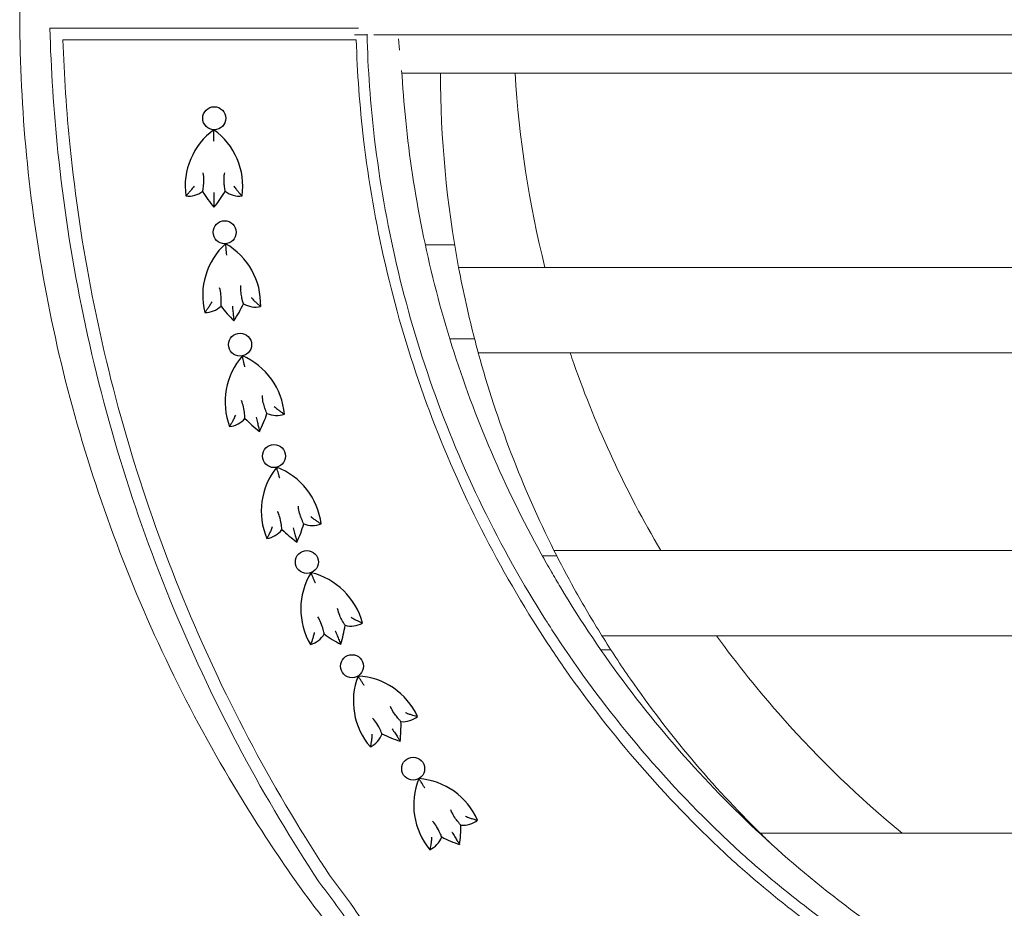
# Model space of a CAD drawing. Units: millimetres. Extents: x 937 to 2537, y -40 to 1648.
# Drawn here: x 1033 to 1200, y 1088 to 1239 of the extents above; entities that cross this region are included whole.
import ezdxf

# ---------------------------------------------------------------- set-up
doc = ezdxf.new("R2010")
doc.units = ezdxf.units.MM
doc.layers.add('Det', color=43, linetype='Continuous')
doc.layers.add('Steel', color=161, linetype='Continuous', lineweight=20)

msp = doc.modelspace()

# ---------------------------------------------------------------- linework, layer by layer
at = {"layer": 'Det'}
for centre in [(1065.65, 1222.56), (1067.42, 1203.21), (1070.04, 1184.14), (1075.79, 1165.22), (1081.37, 1147.24), (1089.04, 1129.56), (1099.41, 1112.16)]:
    msp.add_circle(centre, 1.95, dxfattribs=at)
for centre, radius, start, end in [((1072.58, 1211.02), 11.86, 126.0268, 187.9517), ((1058.63, 1211.02), 11.86, 352.0483, 53.9732), ((1061.29, 1213.35), 4, 263.5043, 306.9813), ((1081.8, 1220.96), 21.09, 210.8223, 219.8265), ((1049.41, 1220.96), 21.09, 320.1735, 329.1777), ((1069.92, 1213.35), 4, 233.0187, 276.4957), ((1075.55, 1192.48), 11.86, 132.1863, 194.1111), ((1061.68, 1190.98), 11.86, 358.2078, 60.1326), ((1064.07, 1193.58), 4, 269.6637, 313.1407), ((1083.65, 1203.35), 21.09, 216.9817, 225.9859), ((1051.44, 1199.88), 21.09, 326.3329, 335.3372), ((1072.65, 1194.51), 4, 239.1781, 282.6551), ((1079.35, 1174.42), 11.86, 138.7761, 200.701), ((1065.74, 1171.34), 11.86, 4.7976, 66.7225), ((1067.82, 1174.2), 4, 276.2536, 319.7306), ((1086.15, 1186.15), 21.09, 223.5716, 232.5758), ((1054.55, 1179), 21.09, 332.9228, 341.927), ((1076.24, 1176.1), 4, 245.768, 289.245), ((1085.5, 1155.89), 11.86, 141.168, 203.0928), ((1072.03, 1152.24), 11.86, 7.1895, 69.1143), ((1060.53, 1159.43), 21.09, 335.3146, 344.3189), ((1082.32, 1157.44), 4, 248.1598, 291.6368), ((1073.99, 1155.19), 4, 278.6454, 322.1225), ((1091.8, 1167.9), 21.09, 225.9634, 234.9676), ((1092.2, 1139.24), 11.86, 148.6024, 210.5272), ((1079.32, 1133.89), 11.86, 14.6239, 76.5487), ((1066.99, 1139.53), 21.09, 342.749, 351.7532), ((1088.85, 1140.37), 4, 255.5942, 299.0712), ((1080.88, 1137.06), 4, 286.0798, 329.5568), ((1096.9, 1151.97), 21.09, 233.3978, 242.402), ((1101.12, 1123.62), 11.86, 158.8919, 220.8167), ((1089.4, 1116.05), 11.86, 24.9134, 86.8382), ((1076.26, 1119.4), 21.09, 353.0386, 2.0428), ((1097.62, 1124.14), 4, 265.8837, 309.3607), ((1090.37, 1119.45), 4, 296.3694, 339.8464), ((1103.47, 1136.98), 21.09, 243.6873, 252.6915), ((1111.37, 1105.97), 11.86, 157.6756, 219.6004), ((1099.49, 1098.65), 11.86, 23.6971, 85.6219), ((1107.88, 1106.56), 4, 264.6674, 308.1445), ((1086.42, 1102.27), 21.09, 351.8223, 0.8265), ((1100.53, 1102.03), 4, 295.1531, 338.6301), ((1114, 1119.27), 21.09, 242.471, 251.4752)]:
    msp.add_arc(centre, radius, start, end, dxfattribs=at)
for points, knots in [([(1065.6, 1218.68), (1065.6, 1218.68), (1065.6, 1218.68), (1065.6, 1218.87), (1065.6, 1219.05), (1065.6, 1219.4), (1065.6, 1219.57), (1065.6, 1219.92), (1065.6, 1220.09), (1065.6, 1220.36), (1065.6, 1220.45), (1065.6, 1220.58), (1065.6, 1220.61), (1065.6, 1220.61)], [-0.00538, -0.00538, -0.00538, -0.00538, 0, 0, 0.554529, 0.554529, 1.086307, 1.086307, 1.717743, 1.717743, 2.241928, 2.241928, 2.724388, 2.724388, 2.724388, 2.724388]), ([(1063.69, 1210.15), (1063.69, 1210.15), (1063.69, 1210.18), (1063.71, 1210.28), (1063.73, 1210.36), (1063.77, 1210.59), (1063.79, 1210.75), (1063.86, 1211.25), (1063.89, 1211.65), (1063.89, 1212.48), (1063.86, 1212.86), (1063.78, 1213.26), (1063.78, 1213.27), (1063.78, 1213.28)], [0, 0, 0, 0, 0.397004, 0.397004, 0.842945, 0.842945, 1.429513, 1.429513, 2.526094, 2.526094, 3.380394, 3.380394, 3.393833, 3.393833, 3.393833, 3.393833]), ([(1067.52, 1210.15), (1067.52, 1210.15), (1067.51, 1210.18), (1067.49, 1210.28), (1067.48, 1210.36), (1067.44, 1210.59), (1067.42, 1210.74), (1067.36, 1211.17), (1067.33, 1211.46), (1067.31, 1212.15), (1067.32, 1212.52), (1067.38, 1213.03), (1067.4, 1213.15), (1067.43, 1213.27), (1067.43, 1213.27), (1067.43, 1213.28)], [0, 0, 0, 0, 0.397555, 0.397555, 0.846652, 0.846652, 1.388807, 1.388807, 2.059514, 2.059514, 2.766823, 2.766823, 2.990709, 2.990709, 2.992953, 2.992953, 2.992953, 2.992953]), ([(1062.22, 1211.03), (1062.22, 1211.03), (1062.22, 1211.03), (1062.09, 1210.84), (1061.95, 1210.65), (1061.68, 1210.31), (1061.54, 1210.15), (1061.3, 1209.87), (1061.18, 1209.74), (1061.01, 1209.55), (1060.94, 1209.48), (1060.86, 1209.4), (1060.83, 1209.38), (1060.83, 1209.38)], [-0.002833, -0.002833, -0.002833, -0.002833, 0, 0, 0.693717, 0.693717, 1.344652, 1.344652, 1.966924, 1.966924, 2.481706, 2.481706, 2.956157, 2.956157, 2.956157, 2.956157]), ([(1065.6, 1209.94), (1065.6, 1209.93), (1065.6, 1209.93), (1065.6, 1209.62), (1065.6, 1209.32), (1065.6, 1208.75), (1065.6, 1208.48), (1065.6, 1208.05), (1065.6, 1207.89), (1065.6, 1207.66), (1065.6, 1207.58), (1065.6, 1207.48), (1065.6, 1207.45), (1065.6, 1207.45)], [-0.01522, -0.01522, -0.01522, -0.01522, 0, 0, 0.899695, 0.899695, 1.752809, 1.752809, 2.361758, 2.361758, 2.805015, 2.805015, 3.191239, 3.191239, 3.191239, 3.191239]), ([(1068.99, 1211.03), (1068.99, 1211.03), (1068.99, 1211.03), (1069.12, 1210.83), (1069.27, 1210.64), (1069.54, 1210.3), (1069.66, 1210.15), (1069.91, 1209.87), (1070.03, 1209.74), (1070.2, 1209.55), (1070.27, 1209.49), (1070.35, 1209.4), (1070.37, 1209.38), (1070.37, 1209.38)], [-0.006559, -0.006559, -0.006559, -0.006559, 0, 0, 0.707507, 0.707507, 1.335248, 1.335248, 1.962106, 1.962106, 2.477842, 2.477842, 2.952395, 2.952395, 2.952395, 2.952395]), ([(1067.79, 1199.34), (1067.79, 1199.35), (1067.79, 1199.35), (1067.77, 1199.53), (1067.75, 1199.72), (1067.71, 1200.07), (1067.69, 1200.24), (1067.66, 1200.58), (1067.64, 1200.75), (1067.61, 1201.01), (1067.6, 1201.11), (1067.58, 1201.23), (1067.58, 1201.27), (1067.58, 1201.27)], [-0.00538, -0.00538, -0.00538, -0.00538, 0, 0, 0.554529, 0.554529, 1.086307, 1.086307, 1.717743, 1.717743, 2.241928, 2.241928, 2.724388, 2.724388, 2.724388, 2.724388]), ([(1066.8, 1190.67), (1066.8, 1190.67), (1066.8, 1190.69), (1066.81, 1190.8), (1066.82, 1190.88), (1066.83, 1191.11), (1066.84, 1191.27), (1066.85, 1191.77), (1066.84, 1192.17), (1066.75, 1193), (1066.68, 1193.38), (1066.56, 1193.77), (1066.56, 1193.77), (1066.56, 1193.78)], [0, 0, 0, 0, 0.397004, 0.397004, 0.842945, 0.842945, 1.429513, 1.429513, 2.526094, 2.526094, 3.380394, 3.380394, 3.393833, 3.393833, 3.393833, 3.393833]), ([(1070.61, 1191.08), (1070.61, 1191.08), (1070.6, 1191.1), (1070.57, 1191.2), (1070.54, 1191.28), (1070.48, 1191.5), (1070.44, 1191.65), (1070.34, 1192.07), (1070.28, 1192.36), (1070.19, 1193.04), (1070.16, 1193.41), (1070.17, 1193.92), (1070.17, 1194.04), (1070.18, 1194.17), (1070.18, 1194.17), (1070.18, 1194.17)], [0, 0, 0, 0, 0.397555, 0.397555, 0.846652, 0.846652, 1.388807, 1.388807, 2.059514, 2.059514, 2.766823, 2.766823, 2.990709, 2.990709, 2.992953, 2.992953, 2.992953, 2.992953]), ([(1065.24, 1191.38), (1065.24, 1191.38), (1065.24, 1191.38), (1065.13, 1191.17), (1065.02, 1190.97), (1064.78, 1190.6), (1064.67, 1190.43), (1064.45, 1190.12), (1064.35, 1189.99), (1064.2, 1189.78), (1064.14, 1189.71), (1064.06, 1189.61), (1064.04, 1189.59), (1064.04, 1189.59)], [-0.002833, -0.002833, -0.002833, -0.002833, 0, 0, 0.693717, 0.693717, 1.344652, 1.344652, 1.966924, 1.966924, 2.481706, 2.481706, 2.956157, 2.956157, 2.956157, 2.956157]), ([(1071.97, 1192.11), (1071.98, 1192.11), (1071.98, 1192.1), (1072.13, 1191.92), (1072.29, 1191.75), (1072.6, 1191.44), (1072.74, 1191.3), (1073.02, 1191.05), (1073.14, 1190.94), (1073.34, 1190.77), (1073.41, 1190.71), (1073.51, 1190.63), (1073.53, 1190.61), (1073.53, 1190.61)], [-0.006559, -0.006559, -0.006559, -0.006559, 0, 0, 0.707507, 0.707507, 1.335248, 1.335248, 1.962106, 1.962106, 2.477842, 2.477842, 2.952395, 2.952395, 2.952395, 2.952395]), ([(1068.73, 1190.66), (1068.73, 1190.65), (1068.73, 1190.65), (1068.76, 1190.35), (1068.79, 1190.04), (1068.85, 1189.48), (1068.88, 1189.2), (1068.93, 1188.78), (1068.95, 1188.62), (1068.97, 1188.39), (1068.98, 1188.31), (1068.99, 1188.21), (1068.99, 1188.19), (1068.99, 1188.19)], [-0.01522, -0.01522, -0.01522, -0.01522, 0, 0, 0.899695, 0.899695, 1.752809, 1.752809, 2.361758, 2.361758, 2.805015, 2.805015, 3.191239, 3.191239, 3.191239, 3.191239]), ([(1070.85, 1180.35), (1070.85, 1180.35), (1070.85, 1180.35), (1070.81, 1180.53), (1070.77, 1180.71), (1070.69, 1181.06), (1070.65, 1181.22), (1070.58, 1181.56), (1070.54, 1181.73), (1070.48, 1181.99), (1070.46, 1182.08), (1070.43, 1182.2), (1070.42, 1182.23), (1070.42, 1182.23)], [-0.00538, -0.00538, -0.00538, -0.00538, 0, 0, 0.554529, 0.554529, 1.086307, 1.086307, 1.717743, 1.717743, 2.241928, 2.241928, 2.724388, 2.724388, 2.724388, 2.724388]), ([(1070.86, 1171.61), (1070.86, 1171.61), (1070.86, 1171.64), (1070.86, 1171.74), (1070.86, 1171.83), (1070.84, 1172.06), (1070.83, 1172.22), (1070.79, 1172.72), (1070.74, 1173.11), (1070.54, 1173.93), (1070.43, 1174.29), (1070.27, 1174.67), (1070.27, 1174.67), (1070.26, 1174.68)], [0, 0, 0, 0, 0.397004, 0.397004, 0.842945, 0.842945, 1.429513, 1.429513, 2.526094, 2.526094, 3.380394, 3.380394, 3.393833, 3.393833, 3.393833, 3.393833]), ([(1074.6, 1172.46), (1074.6, 1172.46), (1074.59, 1172.48), (1074.55, 1172.58), (1074.51, 1172.65), (1074.43, 1172.86), (1074.37, 1173.01), (1074.22, 1173.42), (1074.13, 1173.69), (1073.96, 1174.35), (1073.88, 1174.72), (1073.83, 1175.23), (1073.83, 1175.36), (1073.82, 1175.48), (1073.82, 1175.48), (1073.82, 1175.48)], [0, 0, 0, 0, 0.397555, 0.397555, 0.846652, 0.846652, 1.388807, 1.388807, 2.059514, 2.059514, 2.766823, 2.766823, 2.990709, 2.990709, 2.992953, 2.992953, 2.992953, 2.992953]), ([(1075.84, 1173.64), (1075.84, 1173.64), (1075.84, 1173.63), (1076.02, 1173.47), (1076.19, 1173.32), (1076.53, 1173.05), (1076.69, 1172.93), (1076.99, 1172.71), (1077.14, 1172.61), (1077.35, 1172.46), (1077.43, 1172.41), (1077.53, 1172.35), (1077.56, 1172.33), (1077.56, 1172.33)], [-0.006559, -0.006559, -0.006559, -0.006559, 0, 0, 0.707507, 0.707507, 1.335248, 1.335248, 1.962106, 1.962106, 2.477842, 2.477842, 2.952395, 2.952395, 2.952395, 2.952395]), ([(1069.24, 1172.14), (1069.24, 1172.14), (1069.24, 1172.14), (1069.15, 1171.93), (1069.06, 1171.71), (1068.87, 1171.32), (1068.77, 1171.13), (1068.59, 1170.8), (1068.51, 1170.66), (1068.38, 1170.43), (1068.33, 1170.35), (1068.27, 1170.25), (1068.25, 1170.22), (1068.25, 1170.22)], [-0.002833, -0.002833, -0.002833, -0.002833, 0, 0, 0.693717, 0.693717, 1.344652, 1.344652, 1.966924, 1.966924, 2.481706, 2.481706, 2.956157, 2.956157, 2.956157, 2.956157]), ([(1072.78, 1171.83), (1072.78, 1171.82), (1072.78, 1171.82), (1072.85, 1171.52), (1072.92, 1171.22), (1073.04, 1170.67), (1073.1, 1170.4), (1073.19, 1169.99), (1073.23, 1169.83), (1073.28, 1169.6), (1073.3, 1169.52), (1073.32, 1169.42), (1073.33, 1169.4), (1073.33, 1169.4)], [-0.01522, -0.01522, -0.01522, -0.01522, 0, 0, 0.899695, 0.899695, 1.752809, 1.752809, 2.361758, 2.361758, 2.805015, 2.805015, 3.191239, 3.191239, 3.191239, 3.191239]), ([(1076.76, 1161.46), (1076.76, 1161.46), (1076.76, 1161.46), (1076.71, 1161.64), (1076.66, 1161.82), (1076.57, 1162.16), (1076.53, 1162.33), (1076.44, 1162.66), (1076.39, 1162.83), (1076.32, 1163.08), (1076.3, 1163.17), (1076.27, 1163.29), (1076.26, 1163.32), (1076.26, 1163.32)], [-0.00538, -0.00538, -0.00538, -0.00538, 0, 0, 0.554529, 0.554529, 1.086307, 1.086307, 1.717743, 1.717743, 2.241928, 2.241928, 2.724388, 2.724388, 2.724388, 2.724388]), ([(1080.84, 1153.73), (1080.84, 1153.73), (1080.82, 1153.76), (1080.78, 1153.85), (1080.74, 1153.93), (1080.65, 1154.13), (1080.58, 1154.27), (1080.42, 1154.68), (1080.32, 1154.95), (1080.11, 1155.6), (1080.03, 1155.97), (1079.96, 1156.47), (1079.94, 1156.6), (1079.93, 1156.72), (1079.93, 1156.72), (1079.93, 1156.72)], [0, 0, 0, 0, 0.397555, 0.397555, 0.846652, 0.846652, 1.388807, 1.388807, 2.059514, 2.059514, 2.766823, 2.766823, 2.990709, 2.990709, 2.992953, 2.992953, 2.992953, 2.992953]), ([(1077.14, 1152.73), (1077.14, 1152.73), (1077.14, 1152.76), (1077.13, 1152.86), (1077.12, 1152.95), (1077.1, 1153.18), (1077.08, 1153.34), (1077.02, 1153.83), (1076.95, 1154.23), (1076.72, 1155.03), (1076.59, 1155.39), (1076.42, 1155.76), (1076.42, 1155.76), (1076.41, 1155.77)], [0, 0, 0, 0, 0.397004, 0.397004, 0.842945, 0.842945, 1.429513, 1.429513, 2.526094, 2.526094, 3.380394, 3.380394, 3.393833, 3.393833, 3.393833, 3.393833]), ([(1082.03, 1154.96), (1082.03, 1154.96), (1082.03, 1154.96), (1082.21, 1154.81), (1082.39, 1154.66), (1082.74, 1154.4), (1082.91, 1154.29), (1083.22, 1154.08), (1083.36, 1153.99), (1083.58, 1153.85), (1083.66, 1153.81), (1083.77, 1153.74), (1083.8, 1153.73), (1083.8, 1153.73)], [-0.006559, -0.006559, -0.006559, -0.006559, 0, 0, 0.707507, 0.707507, 1.335248, 1.335248, 1.962106, 1.962106, 2.477842, 2.477842, 2.952395, 2.952395, 2.952395, 2.952395]), ([(1075.49, 1153.2), (1075.49, 1153.2), (1075.49, 1153.19), (1075.42, 1152.97), (1075.33, 1152.76), (1075.16, 1152.36), (1075.07, 1152.17), (1074.9, 1151.83), (1074.83, 1151.68), (1074.71, 1151.45), (1074.66, 1151.37), (1074.6, 1151.26), (1074.59, 1151.24), (1074.59, 1151.24)], [-0.002833, -0.002833, -0.002833, -0.002833, 0, 0, 0.693717, 0.693717, 1.344652, 1.344652, 1.966924, 1.966924, 2.481706, 2.481706, 2.956157, 2.956157, 2.956157, 2.956157]), ([(1079.04, 1153.03), (1079.05, 1153.02), (1079.05, 1153.02), (1079.13, 1152.72), (1079.21, 1152.43), (1079.35, 1151.88), (1079.43, 1151.61), (1079.54, 1151.21), (1079.58, 1151.05), (1079.64, 1150.82), (1079.66, 1150.75), (1079.69, 1150.65), (1079.69, 1150.63), (1079.69, 1150.63)], [-0.01522, -0.01522, -0.01522, -0.01522, 0, 0, 0.899695, 0.899695, 1.752809, 1.752809, 2.361758, 2.361758, 2.805015, 2.805015, 3.191239, 3.191239, 3.191239, 3.191239]), ([(1082.82, 1143.64), (1082.82, 1143.64), (1082.82, 1143.64), (1082.75, 1143.81), (1082.68, 1143.98), (1082.54, 1144.31), (1082.48, 1144.47), (1082.34, 1144.79), (1082.28, 1144.95), (1082.18, 1145.19), (1082.14, 1145.28), (1082.09, 1145.39), (1082.08, 1145.42), (1082.08, 1145.42)], [-0.00538, -0.00538, -0.00538, -0.00538, 0, 0, 0.554529, 0.554529, 1.086307, 1.086307, 1.717743, 1.717743, 2.241928, 2.241928, 2.724388, 2.724388, 2.724388, 2.724388]), ([(1084.32, 1135.03), (1084.32, 1135.03), (1084.32, 1135.06), (1084.3, 1135.16), (1084.28, 1135.24), (1084.23, 1135.47), (1084.19, 1135.63), (1084.06, 1136.11), (1083.94, 1136.49), (1083.61, 1137.26), (1083.44, 1137.6), (1083.22, 1137.94), (1083.21, 1137.95), (1083.21, 1137.95)], [0, 0, 0, 0, 0.397004, 0.397004, 0.842945, 0.842945, 1.429513, 1.429513, 2.526094, 2.526094, 3.380394, 3.380394, 3.393833, 3.393833, 3.393833, 3.393833]), ([(1087.86, 1136.5), (1087.86, 1136.5), (1087.84, 1136.52), (1087.79, 1136.61), (1087.74, 1136.68), (1087.62, 1136.87), (1087.54, 1137.01), (1087.32, 1137.38), (1087.19, 1137.64), (1086.9, 1138.26), (1086.77, 1138.61), (1086.63, 1139.11), (1086.6, 1139.23), (1086.58, 1139.35), (1086.58, 1139.35), (1086.58, 1139.35)], [0, 0, 0, 0, 0.397555, 0.397555, 0.846652, 0.846652, 1.388807, 1.388807, 2.059514, 2.059514, 2.766823, 2.766823, 2.990709, 2.990709, 2.992953, 2.992953, 2.992953, 2.992953]), ([(1088.88, 1137.88), (1088.88, 1137.88), (1088.88, 1137.87), (1089.08, 1137.74), (1089.28, 1137.62), (1089.67, 1137.41), (1089.84, 1137.32), (1090.18, 1137.16), (1090.33, 1137.09), (1090.57, 1136.98), (1090.65, 1136.94), (1090.77, 1136.89), (1090.8, 1136.88), (1090.8, 1136.88)], [-0.006559, -0.006559, -0.006559, -0.006559, 0, 0, 0.707507, 0.707507, 1.335248, 1.335248, 1.962106, 1.962106, 2.477842, 2.477842, 2.952395, 2.952395, 2.952395, 2.952395]), ([(1082.63, 1135.28), (1082.63, 1135.28), (1082.63, 1135.28), (1082.58, 1135.05), (1082.53, 1134.83), (1082.41, 1134.4), (1082.34, 1134.21), (1082.22, 1133.85), (1082.17, 1133.69), (1082.08, 1133.45), (1082.04, 1133.36), (1082, 1133.25), (1081.99, 1133.22), (1081.99, 1133.22)], [-0.002833, -0.002833, -0.002833, -0.002833, 0, 0, 0.693717, 0.693717, 1.344652, 1.344652, 1.966924, 1.966924, 2.481706, 2.481706, 2.956157, 2.956157, 2.956157, 2.956157]), ([(1086.17, 1135.57), (1086.18, 1135.57), (1086.18, 1135.56), (1086.29, 1135.28), (1086.41, 1135), (1086.63, 1134.47), (1086.74, 1134.22), (1086.9, 1133.83), (1086.96, 1133.68), (1087.05, 1133.46), (1087.08, 1133.39), (1087.12, 1133.3), (1087.13, 1133.27), (1087.13, 1133.27)], [-0.01522, -0.01522, -0.01522, -0.01522, 0, 0, 0.899695, 0.899695, 1.752809, 1.752809, 2.361758, 2.361758, 2.805015, 2.805015, 3.191239, 3.191239, 3.191239, 3.191239]), ([(1091.1, 1126.27), (1091.1, 1126.27), (1091.1, 1126.28), (1091, 1126.43), (1090.9, 1126.59), (1090.71, 1126.89), (1090.62, 1127.03), (1090.43, 1127.32), (1090.33, 1127.46), (1090.19, 1127.68), (1090.14, 1127.76), (1090.07, 1127.87), (1090.06, 1127.9), (1090.06, 1127.9)], [-0.00538, -0.00538, -0.00538, -0.00538, 0, 0, 0.554529, 0.554529, 1.086307, 1.086307, 1.717743, 1.717743, 2.241928, 2.241928, 2.724388, 2.724388, 2.724388, 2.724388]), ([(1097.34, 1120.15), (1097.34, 1120.15), (1097.32, 1120.17), (1097.25, 1120.25), (1097.19, 1120.31), (1097.04, 1120.47), (1096.93, 1120.59), (1096.65, 1120.93), (1096.47, 1121.15), (1096.08, 1121.71), (1095.89, 1122.03), (1095.66, 1122.5), (1095.61, 1122.61), (1095.57, 1122.72), (1095.57, 1122.73), (1095.57, 1122.73)], [0, 0, 0, 0, 0.397555, 0.397555, 0.846652, 0.846652, 1.388807, 1.388807, 2.059514, 2.059514, 2.766823, 2.766823, 2.990709, 2.990709, 2.992953, 2.992953, 2.992953, 2.992953]), ([(1098.1, 1121.69), (1098.1, 1121.69), (1098.1, 1121.69), (1098.32, 1121.59), (1098.54, 1121.51), (1098.95, 1121.37), (1099.14, 1121.31), (1099.5, 1121.21), (1099.67, 1121.17), (1099.92, 1121.11), (1100.01, 1121.08), (1100.13, 1121.06), (1100.16, 1121.05), (1100.16, 1121.05)], [-0.006559, -0.006559, -0.006559, -0.006559, 0, 0, 0.707507, 0.707507, 1.335248, 1.335248, 1.962106, 1.962106, 2.477842, 2.477842, 2.952395, 2.952395, 2.952395, 2.952395]), ([(1094.12, 1118.08), (1094.12, 1118.08), (1094.11, 1118.1), (1094.07, 1118.2), (1094.04, 1118.27), (1093.95, 1118.49), (1093.88, 1118.63), (1093.67, 1119.08), (1093.48, 1119.44), (1093.02, 1120.14), (1092.79, 1120.44), (1092.51, 1120.74), (1092.51, 1120.74), (1092.5, 1120.75)], [0, 0, 0, 0, 0.397004, 0.397004, 0.842945, 0.842945, 1.429513, 1.429513, 2.526094, 2.526094, 3.380394, 3.380394, 3.393833, 3.393833, 3.393833, 3.393833]), ([(1092.41, 1118.02), (1092.41, 1118.01), (1092.41, 1118.01), (1092.4, 1117.78), (1092.39, 1117.55), (1092.35, 1117.11), (1092.32, 1116.91), (1092.27, 1116.53), (1092.24, 1116.37), (1092.19, 1116.11), (1092.17, 1116.02), (1092.15, 1115.9), (1092.14, 1115.87), (1092.14, 1115.87)], [-0.002833, -0.002833, -0.002833, -0.002833, 0, 0, 0.693717, 0.693717, 1.344652, 1.344652, 1.966924, 1.966924, 2.481706, 2.481706, 2.956157, 2.956157, 2.956157, 2.956157]), ([(1095.84, 1118.94), (1095.85, 1118.93), (1095.85, 1118.93), (1096.02, 1118.67), (1096.18, 1118.42), (1096.49, 1117.94), (1096.64, 1117.71), (1096.87, 1117.35), (1096.96, 1117.21), (1097.08, 1117.02), (1097.13, 1116.95), (1097.18, 1116.87), (1097.19, 1116.85), (1097.19, 1116.85)], [-0.01522, -0.01522, -0.01522, -0.01522, 0, 0, 0.899695, 0.899695, 1.752809, 1.752809, 2.361758, 2.361758, 2.805015, 2.805015, 3.191239, 3.191239, 3.191239, 3.191239]), ([(1101.41, 1108.83), (1101.41, 1108.83), (1101.41, 1108.83), (1101.31, 1108.99), (1101.21, 1109.15), (1101.03, 1109.45), (1100.94, 1109.59), (1100.76, 1109.89), (1100.67, 1110.04), (1100.53, 1110.26), (1100.48, 1110.34), (1100.41, 1110.45), (1100.4, 1110.47), (1100.4, 1110.47)], [-0.00538, -0.00538, -0.00538, -0.00538, 0, 0, 0.554529, 0.554529, 1.086307, 1.086307, 1.717743, 1.717743, 2.241928, 2.241928, 2.724388, 2.724388, 2.724388, 2.724388]), ([(1107.51, 1102.58), (1107.51, 1102.58), (1107.49, 1102.6), (1107.42, 1102.68), (1107.37, 1102.74), (1107.22, 1102.91), (1107.11, 1103.03), (1106.84, 1103.36), (1106.67, 1103.59), (1106.29, 1104.17), (1106.1, 1104.49), (1105.89, 1104.96), (1105.84, 1105.07), (1105.8, 1105.19), (1105.8, 1105.19), (1105.79, 1105.19)], [0, 0, 0, 0, 0.397555, 0.397555, 0.846652, 0.846652, 1.388807, 1.388807, 2.059514, 2.059514, 2.766823, 2.766823, 2.990709, 2.990709, 2.992953, 2.992953, 2.992953, 2.992953]), ([(1104.25, 1100.57), (1104.25, 1100.57), (1104.24, 1100.59), (1104.2, 1100.69), (1104.17, 1100.77), (1104.09, 1100.99), (1104.03, 1101.13), (1103.82, 1101.59), (1103.64, 1101.95), (1103.2, 1102.65), (1102.97, 1102.97), (1102.7, 1103.27), (1102.69, 1103.27), (1102.69, 1103.28)], [0, 0, 0, 0, 0.397004, 0.397004, 0.842945, 0.842945, 1.429513, 1.429513, 2.526094, 2.526094, 3.380394, 3.380394, 3.393833, 3.393833, 3.393833, 3.393833]), ([(1108.3, 1104.1), (1108.3, 1104.1), (1108.31, 1104.1), (1108.52, 1104), (1108.74, 1103.91), (1109.15, 1103.76), (1109.34, 1103.7), (1109.7, 1103.59), (1109.86, 1103.54), (1110.11, 1103.48), (1110.2, 1103.45), (1110.32, 1103.42), (1110.35, 1103.41), (1110.35, 1103.41)], [-0.006559, -0.006559, -0.006559, -0.006559, 0, 0, 0.707507, 0.707507, 1.335248, 1.335248, 1.962106, 1.962106, 2.477842, 2.477842, 2.952395, 2.952395, 2.952395, 2.952395]), ([(1105.99, 1101.39), (1106, 1101.39), (1106, 1101.38), (1106.16, 1101.12), (1106.32, 1100.87), (1106.62, 1100.38), (1106.76, 1100.15), (1106.98, 1099.79), (1107.07, 1099.65), (1107.19, 1099.45), (1107.23, 1099.38), (1107.29, 1099.3), (1107.3, 1099.27), (1107.3, 1099.27)], [-0.01522, -0.01522, -0.01522, -0.01522, 0, 0, 0.899695, 0.899695, 1.752809, 1.752809, 2.361758, 2.361758, 2.805015, 2.805015, 3.191239, 3.191239, 3.191239, 3.191239]), ([(1102.54, 1100.55), (1102.54, 1100.54), (1102.54, 1100.54), (1102.53, 1100.31), (1102.51, 1100.08), (1102.46, 1099.65), (1102.43, 1099.44), (1102.36, 1099.07), (1102.33, 1098.9), (1102.28, 1098.65), (1102.26, 1098.56), (1102.24, 1098.44), (1102.23, 1098.41), (1102.23, 1098.41)], [-0.002833, -0.002833, -0.002833, -0.002833, 0, 0, 0.693717, 0.693717, 1.344652, 1.344652, 1.966924, 1.966924, 2.481706, 2.481706, 2.956157, 2.956157, 2.956157, 2.956157])]:
    msp.add_open_spline(points, degree=3, knots=knots, dxfattribs=at)
at = {"layer": 'Steel', "extrusion": (0, 1, 0)}
for p, q in [((1037.76, 1237.86), (1090.12, 1237.86)), ((1089.45, 1236.72), (1091.58, 1236.72)), ((1092.72, 1236.72), (1508.32, 1236.72)), ((1039.97, 1235.86), (1089.75, 1235.86)), ((1096.93, 1236.01), (1097.11, 1234.13)), ((1097.44, 1230.68), (1097.54, 1229.71)), ((1097.49, 1230.22), (1503.48, 1230.22))]:
    msp.add_line(p, q, dxfattribs=at)
at = {"layer": 'Steel'}
for points, knots in [([(1082.73, 1088.6), (1079.63, 1092.79), (1076.63, 1097.11), (1069.39, 1108.29), (1065.31, 1115.29), (1057.8, 1129.7), (1054.38, 1137.11), (1048.27, 1152.22), (1045.57, 1159.92), (1040.94, 1175.48), (1039.01, 1183.35), (1035.91, 1199.1), (1034.74, 1206.99), (1033.15, 1222.64), (1032.73, 1230.41), (1032.64, 1239.75), (1032.64, 1241.5), (1032.66, 1243.26)], [216.100576, 216.100576, 216.100576, 216.100576, 231.192873, 231.192873, 254.16406, 254.16406, 277.135248, 277.135248, 300.106435, 300.106435, 323.077622, 323.077622, 346.04881, 346.04881, 369.019997, 369.019997, 374.181335, 374.181335, 374.181335, 374.181335]), ([(1083.43, 1092.95), (1078.78, 1099.99), (1074.42, 1107.3), (1066.15, 1122.75), (1062.28, 1130.9), (1055.36, 1147.55), (1052.31, 1156.05), (1047.07, 1173.23), (1044.87, 1181.93), (1041.36, 1199.35), (1040.04, 1208.08), (1038.4, 1223.84), (1037.95, 1230.89), (1037.76, 1237.86)], [52.222567, 52.222567, 52.222567, 52.222567, 76.379293, 76.379293, 101.839058, 101.839058, 127.298822, 127.298822, 152.758587, 152.758587, 178.218351, 178.218351, 199.060337, 199.060337, 199.060337, 199.060337]), ([(1091.58, 1236.85), (1091.73, 1230.94), (1092.16, 1224.97), (1093.72, 1211.9), (1094.95, 1204.8), (1098.24, 1190.69), (1100.28, 1183.69), (1105.16, 1169.92), (1108, 1163.15), (1114.4, 1149.99), (1117.97, 1143.59), (1122.24, 1136.87), (1122.6, 1136.31), (1122.96, 1135.75)], [18.326253, 18.326253, 18.326253, 18.326253, 36.041526, 36.041526, 56.976174, 56.976174, 77.910821, 77.910821, 98.845469, 98.845469, 119.780117, 119.780117, 121.67787, 121.67787, 121.67787, 121.67787]), ([(1085.21, 1094.11), (1084.7, 1094.88), (1084.2, 1095.64), (1079.04, 1103.64), (1074.68, 1111.13), (1066.67, 1126.56), (1063.02, 1134.49), (1056.49, 1150.66), (1053.61, 1158.9), (1048.67, 1175.56), (1046.61, 1183.97), (1043.3, 1200.83), (1042.05, 1209.27), (1040.58, 1223.76), (1040.18, 1229.84), (1039.97, 1235.86)], [46.534278, 46.534278, 46.534278, 46.534278, 49.157105, 49.157105, 73.735658, 73.735658, 98.31421, 98.31421, 122.892763, 122.892763, 147.471316, 147.471316, 172.049868, 172.049868, 189.999414, 189.999414, 189.999414, 189.999414]), ([(1089.75, 1235.86), (1089.92, 1230.26), (1090.34, 1224.62), (1091.84, 1211.88), (1093.07, 1204.77), (1096.32, 1190.65), (1098.35, 1183.64), (1103.19, 1169.84), (1106, 1163.06), (1112.35, 1149.86), (1115.9, 1143.44), (1120.83, 1135.57), (1121.9, 1133.92), (1122.99, 1132.28)], [13.785726, 13.785726, 13.785726, 13.785726, 30.525811, 30.525811, 51.456897, 51.456897, 72.387982, 72.387982, 93.319067, 93.319067, 114.250153, 114.250153, 119.899962, 119.899962, 119.899962, 119.899962]), ([(1097.54, 1229.71), (1097.71, 1226.84), (1097.95, 1223.96), (1098.92, 1214.88), (1099.89, 1208.65), (1102.47, 1196.24), (1104.07, 1190.06), (1107.91, 1177.84), (1110.15, 1171.81), (1115.21, 1160), (1118.04, 1154.23), (1121.7, 1147.61), (1122.28, 1146.6), (1122.86, 1145.59)], [27.937314, 27.937314, 27.937314, 27.937314, 36.452101, 36.452101, 54.652571, 54.652571, 72.85304, 72.85304, 91.05351, 91.05351, 109.253979, 109.253979, 112.565951, 112.565951, 112.565951, 112.565951]), ([(1107.13, 1197.22), (1137.27, 1197.22), (1169.81, 1197.22), (1235.44, 1197.22), (1267.93, 1197.22), (1300.49, 1197.22)], [42.17092, 42.17092, 42.17092, 42.17092, 147.744597, 147.744597, 245.812096, 245.812096, 245.812096, 245.812096]), ([(1107.13, 1197.22), (1107.51, 1195.18), (1107.93, 1193.16), (1109.01, 1188.32), (1109.7, 1185.51), (1110.47, 1182.72)], [-16.919235, -16.919235, -16.919235, -16.919235, -10.66729, -10.66729, -1.930409, -1.930409, -1.930409, -1.930409]), ([(1300.49, 1182.72), (1267.09, 1182.72), (1233.78, 1182.72), (1169.49, 1182.72), (1138.91, 1182.72), (1110.47, 1182.72)], [46.309383, 46.309383, 46.309383, 46.309383, 146.899522, 146.899522, 246.252695, 246.252695, 246.252695, 246.252695]), ([(1141.42, 1149.22), (1135.5, 1159.27), (1130.56, 1169.89), (1126.46, 1181.53), (1126.26, 1182.12), (1126.05, 1182.72)], [-106.769805, -106.769805, -106.769805, -106.769805, -71.510893, -71.510893, -69.61429, -69.61429, -69.61429, -69.61429]), ([(1123.31, 1149.22), (1149.23, 1149.22), (1176.85, 1149.22), (1236.58, 1149.22), (1268.5, 1149.22), (1300.49, 1149.22)], [53.399139, 53.399139, 53.399139, 53.399139, 142.666949, 142.666949, 238.980222, 238.980222, 238.980222, 238.980222]), ([(1123.31, 1149.22), (1124.42, 1147.03), (1125.56, 1144.86), (1128.25, 1140.01), (1129.81, 1137.34), (1131.45, 1134.72)], [-19.069096, -19.069096, -19.069096, -19.069096, -11.671541, -11.671541, -2.357529, -2.357529, -2.357529, -2.357529]), ([(1122.86, 1145.59), (1123.36, 1144.72), (1123.87, 1143.85), (1127.9, 1137.13), (1131.71, 1131.46), (1139.88, 1120.64), (1144.22, 1115.48), (1153.34, 1105.73), (1158.1, 1101.14), (1167.97, 1092.56), (1173.23, 1088.44), (1184.26, 1080.71), (1190.03, 1077.09), (1201.99, 1070.48), (1208.18, 1067.47), (1216.71, 1063.89), (1218.92, 1063.01), (1221.14, 1062.18)], [177.403601, 177.403601, 177.403601, 177.403601, 180.27271, 180.27271, 199.809386, 199.809386, 219.346063, 219.346063, 238.882739, 238.882739, 258.597195, 258.597195, 278.311651, 278.311651, 298.026107, 298.026107, 304.822192, 304.822192, 304.822192, 304.822192]), ([(1122.96, 1135.75), (1126.81, 1129.81), (1131.03, 1124.02), (1140.24, 1112.74), (1145.26, 1107.27), (1152.38, 1100.33), (1154.21, 1098.62), (1156.08, 1096.94)], [21.836679, 21.836679, 21.836679, 21.836679, 42.654603, 42.654603, 63.981905, 63.981905, 71.18056, 71.18056, 71.18056, 71.18056]), ([(1131.45, 1134.72), (1133, 1132.23), (1134.61, 1129.78), (1142.79, 1117.96), (1150.17, 1109.21), (1158.3, 1101.22)], [-200.580702, -200.580702, -200.580702, -200.580702, -191.733479, -191.733479, -157.302202, -157.302202, -157.302202, -157.302202]), ([(1300.49, 1134.72), (1265.68, 1134.72), (1230.99, 1134.72), (1174.6, 1134.72), (1152.47, 1134.72), (1131.45, 1134.72)], [36.40941, 36.40941, 36.40941, 36.40941, 141.201504, 141.201504, 212.949776, 212.949776, 212.949776, 212.949776]), ([(1182.37, 1101.22), (1175.14, 1107.18), (1168.37, 1113.71), (1158.15, 1125.23), (1154.4, 1129.89), (1150.9, 1134.72)], [-170.537929, -170.537929, -170.537929, -170.537929, -142.237356, -142.237356, -124.230988, -124.230988, -124.230988, -124.230988]), ([(1122.99, 1132.28), (1123.75, 1131.16), (1124.51, 1130.04), (1129.16, 1123.39), (1133.36, 1118), (1142.35, 1107.62), (1147.15, 1102.63), (1153.1, 1097.07), (1153.99, 1096.25), (1154.89, 1095.44)], [15.782001, 15.782001, 15.782001, 15.782001, 19.770218, 19.770218, 39.540436, 39.540436, 59.310654, 59.310654, 62.755453, 62.755453, 62.755453, 62.755453]), ([(1158.3, 1101.22), (1172.5, 1101.22), (1187.16, 1101.22), (1234.12, 1101.22), (1267.24, 1101.22), (1300.49, 1101.22)], [79.185146, 79.185146, 79.185146, 79.185146, 126.144063, 126.144063, 226.152129, 226.152129, 226.152129, 226.152129]), ([(1156.08, 1096.94), (1159.69, 1093.77), (1163.41, 1090.73), (1173.18, 1083.31), (1179.37, 1079.12), (1192.12, 1071.47), (1198.69, 1068.01), (1210.57, 1062.54), (1215.84, 1060.38), (1221.14, 1058.46)], [71.465242, 71.465242, 71.465242, 71.465242, 85.180362, 85.180362, 106.475452, 106.475452, 127.770543, 127.770543, 144.29519, 144.29519, 144.29519, 144.29519]), ([(1154.89, 1095.44), (1159.1, 1091.75), (1163.46, 1088.23), (1173.55, 1080.73), (1179.35, 1076.87), (1191.28, 1069.76), (1197.4, 1066.52), (1209.39, 1060.91), (1215.25, 1058.5), (1221.14, 1056.39)], [63.098752, 63.098752, 63.098752, 63.098752, 78.984897, 78.984897, 98.731121, 98.731121, 118.477346, 118.477346, 136.80898, 136.80898, 136.80898, 136.80898]), ([(1114.6, 984.86), (1114.7, 985.89), (1114.79, 986.91), (1115.04, 990.2), (1115.16, 992.44), (1115.3, 996.85), (1115.33, 999.02), (1115.26, 1006.04), (1114.97, 1011.01), (1113.89, 1021.02), (1113.09, 1026.06), (1110.98, 1036.09), (1109.66, 1041.09), (1106.51, 1050.95), (1104.68, 1055.82), (1100.53, 1065.34), (1098.21, 1070), (1093.12, 1079.02), (1090.35, 1083.39), (1086.11, 1089.41), (1084.79, 1091.2), (1083.43, 1092.95)], [35.442298, 35.442298, 35.442298, 35.442298, 38.321931, 38.321931, 44.70892, 44.70892, 51.095908, 51.095908, 65.832089, 65.832089, 80.56827, 80.56827, 95.304451, 95.304451, 110.040632, 110.040632, 124.776813, 124.776813, 139.512994, 139.512994, 145.912394, 145.912394, 145.912394, 145.912394]), ([(1116.73, 984.64), (1116.87, 986.02), (1116.98, 987.41), (1117.23, 990.91), (1117.33, 993.01), (1117.45, 997.14), (1117.47, 999.18), (1117.4, 1006.12), (1117.11, 1011.15), (1116.02, 1021.27), (1115.21, 1026.36), (1113.08, 1036.51), (1111.75, 1041.56), (1108.56, 1051.54), (1106.72, 1056.47), (1102.52, 1066.1), (1100.18, 1070.81), (1095.04, 1079.95), (1092.25, 1084.37), (1087.95, 1090.48), (1086.59, 1092.32), (1085.21, 1094.11)], [32.015529, 32.015529, 32.015529, 32.015529, 35.893003, 35.893003, 41.87517, 41.87517, 47.857338, 47.857338, 62.761911, 62.761911, 77.666484, 77.666484, 92.571057, 92.571057, 107.47563, 107.47563, 122.380203, 122.380203, 137.284776, 137.284776, 143.841861, 143.841861, 143.841861, 143.841861]), ([(1082.76, 924.2), (1083.64, 925.28), (1084.51, 926.39), (1087.8, 930.71), (1090.11, 934.07), (1094.44, 941.03), (1096.46, 944.65), (1100.15, 952.08), (1101.83, 955.9), (1104.8, 963.67), (1106.1, 967.63), (1108.32, 975.63), (1109.23, 979.67), (1110.65, 987.75), (1111.17, 991.79), (1111.82, 999.81), (1111.96, 1003.79), (1111.89, 1010.5), (1111.77, 1013.36), (1111.33, 1019.15), (1111.01, 1022.08), (1110.16, 1027.96), (1109.63, 1030.92), (1108.36, 1036.82), (1107.62, 1039.76), (1105.93, 1045.58), (1104.98, 1048.46), (1102.9, 1054.13), (1101.77, 1056.91), (1099.34, 1062.35), (1098.04, 1065), (1095.31, 1070.13), (1093.88, 1072.61), (1090.94, 1077.36), (1089.37, 1079.73), (1086.13, 1084.28), (1084.47, 1086.45), (1082.73, 1088.6)], [102.423327, 102.423327, 102.423327, 102.423327, 106.542395, 106.542395, 118.300405, 118.300405, 130.058415, 130.058415, 141.816425, 141.816425, 153.574435, 153.574435, 165.332445, 165.332445, 177.090455, 177.090455, 188.848465, 188.848465, 197.278231, 197.278231, 205.707997, 205.707997, 214.137762, 214.137762, 222.567528, 222.567528, 230.997294, 230.997294, 239.42706, 239.42706, 247.856826, 247.856826, 256.286592, 256.286592, 264.642625, 264.642625, 272.46055, 272.46055, 272.46055, 272.46055])]:
    msp.add_open_spline(points, degree=3, knots=knots, dxfattribs=at)
for points in [[(1104.03, 1230.22), (1104.06, 1219.16), (1105.09, 1208.11), (1107.13, 1197.22)], [(1121.78, 1197.22), (1119.07, 1208.04), (1117.37, 1219.09), (1116.7, 1230.22)], [(1106.45, 1201.09), (1104.78, 1201.09), (1103.12, 1201.09), (1101.47, 1201.09)], [(1105.62, 1185.14), (1107.02, 1185.14), (1108.42, 1185.14), (1109.82, 1185.14)], [(1110.47, 1182.72), (1113.63, 1171.15), (1117.94, 1159.93), (1123.31, 1149.22)], [(1123.78, 1148.29), (1122.96, 1148.29), (1122.14, 1148.29), (1121.32, 1148.29)], [(1131.25, 1132.34), (1131.82, 1132.34), (1132.38, 1132.34), (1132.95, 1132.34)], [(1158.3, 1101.22), (1158.98, 1100.55), (1159.66, 1099.89), (1160.35, 1099.23)]]:
    msp.add_open_spline(points, degree=3, dxfattribs=at)

doc.saveas('drawing.dxf')
